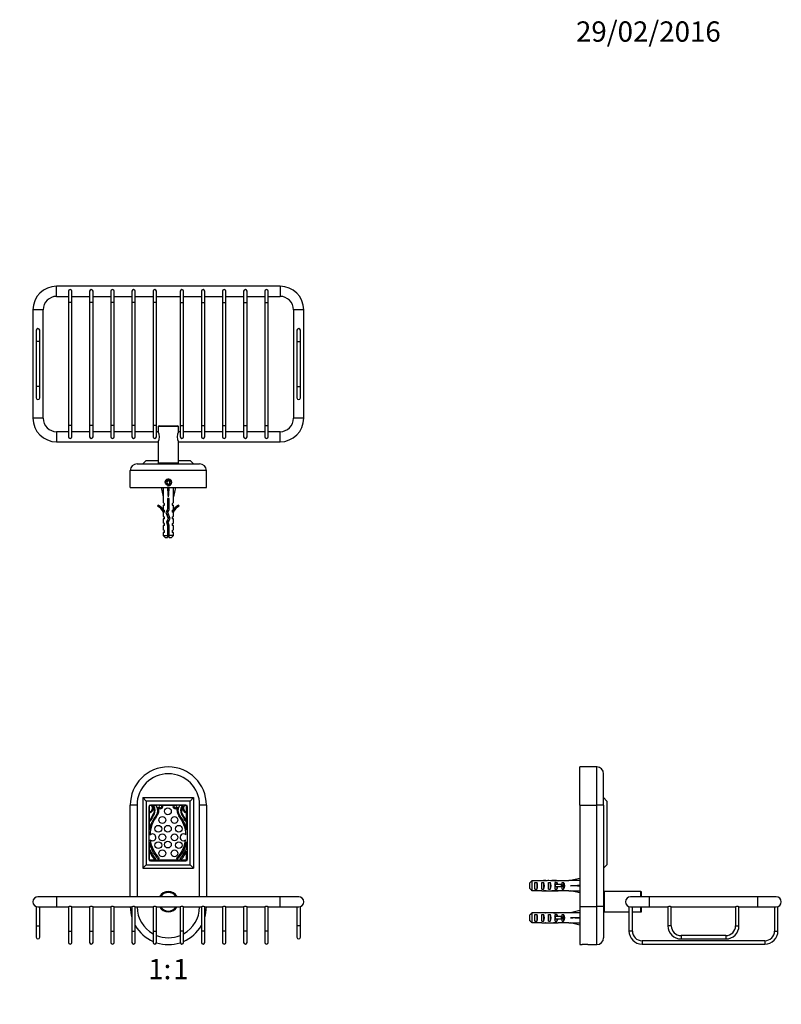
# Paper-space layout 'Layout1' of a CAD drawing. Units: millimetres. Extents: x 0 to 780, y 0 to 1164.
# Drawn here: x 330 to 780, y 582 to 1164 of the extents above; entities that cross this region are included whole.
import ezdxf
from ezdxf import colors
from ezdxf.entities.mleader import LeaderData, LeaderLine
from ezdxf.enums import TextEntityAlignment as Align
from ezdxf.math import Vec2, Vec3

# ---------------------------------------------------------------- set-up
doc = ezdxf.new("R2010")
doc.units = ezdxf.units.MM
for name, color, linetype in [('14354', 7, 'Continuous'), ('14422', 7, 'Continuous'), ('14439', 7, 'Continuous'), ('18816', 7, 'Continuous'), ('4515', 7, 'Continuous'), ('6943', 7, 'Continuous'), ('8485', 7, 'Continuous'), ('Défaut', 7, 'Continuous')]:
    doc.layers.add(name, color=color, linetype=linetype)
doc.styles.add('SEACAD_ArialB', font='arialbd.ttf')

# ---------------------------------------------------------------- blocks, each defined once
blk = doc.blocks.new('_DOT')
at = {"color": 0}
blk.add_line((0, 0), (-1, 0), dxfattribs=at)
at = {"color": 0, "const_width": 0.333}
blk.add_lwpolyline([(-0.1665, 0, 1), (0.1665, 0, 1)], format="xyb", close=True, dxfattribs=at)
blk = doc.blocks.new('SE')
at = {"layer": '14354', "color": 7, "linetype": 'Continuous'}
for p, q in [((406.54, 699.51), (406.54, 695.76)), ((407.97, 699.51), (406.54, 699.51)), ((410.68, 699.51), (408.88, 699.51)), ((422.59, 699.51), (412.49, 699.51)), ((414.52, 699.41), (413.91, 699.41)), ((421.17, 699.41), (420.56, 699.41)), ((426.19, 699.51), (424.4, 699.51)), ((428.54, 699.51), (427.11, 699.51)), ((428.54, 695.76), (428.54, 699.51)), ((406.54, 695.19), (406.54, 684.94)), ((428.54, 684.94), (428.54, 695.19)), ((406.88, 690.57), (406.88, 690.57)), ((428.19, 690.57), (428.19, 690.57)), ((406.54, 678.13), (406.54, 673.24)), ((428.54, 673.24), (428.54, 678.13)), ((406.54, 673.24), (406.62, 673.33)), ((406.54, 672.63), (406.54, 667.51)), ((428.46, 673.33), (428.54, 673.24)), ((428.54, 667.51), (428.54, 672.63)), ((406.54, 667.51), (409.78, 667.51)), ((410.08, 667.51), (425, 667.51)), ((410.29, 667.72), (410.15, 667.57)), ((412.25, 668), (412.36, 668.11)), ((422.72, 668.11), (422.83, 668)), ((424.92, 667.57), (424.79, 667.72)), ((425.3, 667.51), (428.54, 667.51))]:
    blk.add_line(p, q, dxfattribs=at)
for centre in [(414.27, 690.99), (417.54, 696.15), (421.41, 690.99), (411.86, 685.83), (417.54, 685.83), (423.98, 685.83), (414.27, 680.76), (421.41, 680.76), (411.86, 676.12), (417.54, 676.46), (423.98, 676.12), (414.27, 671.3), (421.41, 671.3)]:
    blk.add_circle(centre, 2, dxfattribs=at)
for centre, radius, start, end in [((406.04, 698.06), 2.36, 282.25701, 33.36818), ((406.04, 698), 2.85, 280.09221, 23.79525), ((408.19, 699.48), 0.226, 171.50949, 213.36818), ((405.8, 696.62), 3.81, 342.31728, 41.5683), ((408.18, 698.29), 1.41, 32.62247, 59.86017), ((405.75, 696.74), 4.29, 329.02444, 32.62247), ((407.03, 696.66), 4.62, 320.61877, 33.7329), ((411.02, 699.53), 0.34, 182.77337, 243.43042), ((407.03, 696.66), 5.19, 320.9294, 21.22549), ((413.17, 699.04), 1.4, 201.22549, 14.96875), ((413.17, 699.04), 0.824, 145.39463, 26.04088), ((421.91, 699.04), 1.4, 165.03125, 338.77451), ((421.91, 699.04), 0.824, 153.95912, 34.60537), ((428.05, 696.66), 5.19, 158.77451, 219.0706), ((428.05, 696.66), 4.62, 146.2671, 219.38123), ((424.06, 699.53), 0.34, 296.56958, 357.22663), ((429.32, 696.74), 4.29, 147.37753, 210.97556), ((429.28, 696.62), 3.81, 138.4317, 197.68272), ((426.9, 698.29), 1.41, 120.13983, 147.37753), ((429.04, 698), 2.85, 156.20475, 259.90779), ((429.04, 698.06), 2.36, 146.63182, 257.74299), ((426.88, 699.48), 0.226, 326.63182, 8.49051), ((425.45, 681.54), 19.22, 140.61877, 169.80376), ((433.85, 679.55), 29.15, 146.91364, 157.72328), ((425.47, 681.68), 18.57, 140.9294, 178.84288), ((440.94, 675.62), 36.76, 149.02444, 155.89317), ((409.6, 681.68), 18.57, 1.44328, 39.0706), ((409.63, 681.54), 19.22, 10.19624, 39.38123), ((401.23, 679.55), 29.15, 22.27672, 33.08636), ((394.14, 675.62), 36.76, 24.10683, 30.97556), ((407.12, 690.75), 0.3, 218.23383, 335.89317), ((406.91, 690.59), 0.0372, 157.72328, 218.23383), ((427.96, 690.75), 0.3, 204.10683, 321.76617), ((428.17, 690.59), 0.0372, 321.76617, 22.27672), ((408.43, 680.76), 2, 226.68299, 139.51701), ((426.73, 680.76), 2, 44.07458, 309.75512), ((425.45, 681.54), 19.22, 190.19624, 224.80547), ((425.47, 681.68), 18.57, 187.35712, 225.06266), ((409.6, 681.68), 18.57, 314.93734, 352.38642), ((409.63, 681.54), 19.22, 315.19453, 349.80376), ((422.23, 678.94), 16.91, 201.89434, 222.23801), ((406.84, 673.12), 0.3, 21.0859, 137.86241), ((422.17, 679.04), 16.13, 201.0859, 222.55926), ((412.91, 679.04), 16.13, 317.44074, 338.9141), ((412.85, 678.94), 16.91, 317.76199, 338.10566), ((428.24, 673.12), 0.3, 42.13759, 158.9141), ((409.93, 667.77), 0.3, 222.23801, 240.20965), ((409.93, 667.77), 0.3, 299.79035, 317.86241), ((410.07, 667.92), 0.3, 317.86241, 42.55926), ((412.03, 668.21), 0.3, 224.80547, 315.9734), ((412.14, 668.32), 0.3, 315.9734, 45.06266), ((422.93, 668.32), 0.3, 134.93734, 224.0266), ((423.05, 668.21), 0.3, 224.0266, 315.19453), ((425.01, 667.92), 0.3, 137.44074, 222.13759), ((425.15, 667.77), 0.3, 222.13759, 240.20965), ((425.15, 667.77), 0.3, 299.79035, 317.76199)]:
    blk.add_arc(centre, radius, start, end, dxfattribs=at)
at = {"layer": '14422', "color": 7, "linetype": 'Continuous'}
for p, q in [((402.69, 704.21), (402.69, 662.51)), ((402.69, 704.21), (432.69, 704.21)), ((402.69, 704.21), (404.69, 702.21)), ((430.69, 702.21), (404.69, 702.21)), ((404.69, 702.21), (404.69, 664.51)), ((406.19, 698.86), (406.19, 667.86)), ((428.19, 699.86), (407.19, 699.86)), ((429.19, 667.86), (429.19, 698.86)), ((432.69, 704.21), (430.69, 702.21)), ((430.69, 664.51), (430.69, 702.21)), ((432.69, 704.21), (432.69, 662.51)), ((404.69, 664.51), (402.69, 662.51)), ((404.69, 664.51), (430.69, 664.51)), ((407.19, 666.86), (428.19, 666.86)), ((430.69, 664.51), (432.69, 662.51)), ((402.69, 662.51), (432.69, 662.51))]:
    blk.add_line(p, q, dxfattribs=at)
for centre, start, end in [((407.19, 698.86), 90, 180), ((428.19, 698.86), 0, 90), ((407.19, 667.86), 180, 270), ((428.19, 667.86), 270, 0)]:
    blk.add_arc(centre, 1, start, end, dxfattribs=at)
at = {"layer": '14439', "color": 7, "linetype": 'Continuous'}
for p, q in [((395.29, 645.66), (395.29, 699.86)), ((399.29, 699.86), (395.29, 699.86)), ((399.29, 699.86), (399.29, 645.66)), ((436.29, 645.66), (436.29, 699.86)), ((440.29, 699.86), (436.29, 699.86)), ((440.29, 699.86), (440.29, 645.66))]:
    blk.add_line(p, q, dxfattribs=at)
for centre, radius, start, end in [((417.79, 699.86), 22.5, 0, 180), ((417.79, 699.86), 18.5, 0, 180), ((417.79, 639.86), 22.5, 180.5093, 197.14621), ((417.79, 639.86), 18.5, 180.61943, 240.89009), ((417.79, 639.86), 18.5, 299.10991, 359.38057), ((417.79, 639.86), 22.5, 342.85379, 359.4907), ((417.79, 639.86), 22.5, 209.92643, 246.42182), ((417.79, 639.86), 22.5, 293.57818, 330.07357), ((417.79, 639.86), 22.5, 251.83092, 288.16908), ((417.79, 639.86), 18.5, 247.76673, 292.23327)]:
    blk.add_arc(centre, radius, start, end, dxfattribs=at)
at = {"layer": '4515', "color": 7, "linetype": 'Continuous'}
for p, q in [((351.79, 645.66), (340.79, 645.66)), ((351.79, 645.66), (351.79, 639.66)), ((483.79, 645.66), (351.79, 645.66)), ((483.79, 639.66), (483.79, 645.66)), ((494.79, 645.66), (483.79, 645.66)), ((339.79, 639.83), (339.79, 628.44)), ((340.79, 639.66), (351.79, 639.66)), ((341.79, 628.44), (341.79, 639.66)), ((351.79, 639.66), (358.79, 639.66)), ((358.79, 639.66), (358.79, 625.37)), ((360.79, 639.66), (371.29, 639.66)), ((360.79, 625.37), (360.79, 639.66)), ((371.29, 639.66), (371.29, 625.37)), ((373.29, 639.66), (383.79, 639.66)), ((373.29, 625.37), (373.29, 639.66)), ((383.79, 639.66), (383.79, 625.37)), ((385.79, 639.66), (396.29, 639.66)), ((385.79, 625.37), (385.79, 639.66)), ((396.29, 639.66), (396.29, 625.37)), ((398.29, 639.66), (408.79, 639.66)), ((398.29, 625.37), (398.29, 639.66)), ((408.79, 639.66), (408.79, 625.37)), ((410.79, 639.66), (424.79, 639.66)), ((410.79, 625.37), (410.79, 639.66)), ((424.79, 639.66), (424.79, 625.37)), ((426.79, 639.66), (437.29, 639.66)), ((426.79, 639.66), (426.79, 639.66)), ((426.79, 625.37), (426.79, 639.66)), ((437.29, 639.66), (437.29, 625.37)), ((439.29, 639.66), (449.79, 639.66)), ((439.29, 639.66), (439.29, 639.66)), ((439.29, 625.37), (439.29, 639.66)), ((449.79, 639.66), (449.79, 625.37)), ((451.79, 639.66), (462.29, 639.66)), ((451.79, 639.66), (451.79, 639.66)), ((451.79, 625.37), (451.79, 639.66)), ((462.29, 639.66), (462.29, 625.37)), ((464.29, 639.66), (474.79, 639.66)), ((464.29, 639.66), (464.29, 639.66)), ((464.29, 625.37), (464.29, 639.66)), ((474.79, 639.66), (474.79, 625.37)), ((476.79, 639.66), (483.79, 639.66)), ((476.79, 639.66), (476.79, 639.66)), ((476.79, 625.37), (476.79, 639.66)), ((483.79, 639.66), (494.79, 639.66)), ((493.79, 639.66), (493.79, 628.44)), ((495.79, 628.44), (495.79, 639.83)), ((339.79, 628.44), (341.79, 628.44)), ((339.79, 628.44), (339.79, 621.66)), ((341.79, 621.66), (341.79, 628.44)), ((358.79, 625.37), (360.79, 625.37)), ((358.79, 625.37), (358.79, 618.66)), ((360.79, 618.66), (360.79, 625.37)), ((371.29, 625.37), (373.29, 625.37)), ((371.29, 625.37), (371.29, 618.66)), ((373.29, 618.66), (373.29, 625.37)), ((383.79, 625.37), (385.79, 625.37)), ((383.79, 625.37), (383.79, 618.66)), ((385.79, 618.66), (385.79, 625.37)), ((396.29, 625.37), (398.29, 625.37)), ((396.29, 625.37), (396.29, 618.66)), ((398.29, 618.66), (398.29, 625.37)), ((408.79, 625.37), (410.79, 625.37)), ((408.79, 625.37), (408.79, 618.66)), ((410.79, 618.66), (410.79, 625.37)), ((426.79, 625.37), (424.79, 625.37)), ((424.79, 625.37), (424.79, 618.66)), ((426.79, 618.66), (426.79, 625.37)), ((439.29, 625.37), (437.29, 625.37)), ((437.29, 625.37), (437.29, 618.66)), ((439.29, 618.66), (439.29, 625.37)), ((451.79, 625.37), (449.79, 625.37)), ((449.79, 625.37), (449.79, 618.66)), ((451.79, 618.66), (451.79, 625.37)), ((464.29, 625.37), (462.29, 625.37)), ((462.29, 625.37), (462.29, 618.66)), ((464.29, 618.66), (464.29, 625.37)), ((476.79, 625.37), (474.79, 625.37)), ((474.79, 625.37), (474.79, 618.66)), ((476.79, 618.66), (476.79, 625.37)), ((495.79, 628.44), (493.79, 628.44)), ((493.79, 628.44), (493.79, 621.66)), ((495.79, 621.66), (495.79, 628.44))]:
    blk.add_line(p, q, dxfattribs=at)
for centre, radius, start, end in [((417.79, 642.66), 6, 30, 150), ((417.79, 642.66), 5.5, 33.05573, 146.94427), ((340.79, 642.66), 3, 90, 270), ((494.79, 642.66), 3, 0, 90), ((494.79, 642.66), 3, 270, 0), ((359.79, 636.88), 2.96, 70.23434, 109.76572), ((372.29, 636.88), 2.96, 70.23434, 109.76572), ((384.79, 636.88), 2.96, 70.23434, 109.76572), ((397.29, 636.88), 2.96, 70.23434, 109.76572), ((409.79, 636.88), 2.96, 70.23434, 109.76572), ((417.79, 642.66), 6, 210, 330), ((417.79, 642.66), 5.5, 213.05573, 326.94427), ((425.79, 636.85), 2.98, 70.42084, 109.57575), ((438.29, 636.85), 2.98, 70.42084, 109.57575), ((450.79, 636.85), 2.98, 70.42084, 109.57575), ((463.29, 636.85), 2.98, 70.42084, 109.57575), ((475.79, 636.85), 2.98, 70.42084, 109.57575), ((340.79, 621.66), 1, 180, 0), ((359.79, 618.66), 1, 180, 0), ((372.29, 618.66), 1, 180, 0), ((384.79, 618.66), 1, 180, 0), ((397.29, 618.66), 1, 180, 0), ((409.79, 618.66), 1, 180, 0), ((425.79, 618.66), 1, 180, 0), ((438.29, 618.66), 1, 180, 0), ((450.79, 618.66), 1, 180, 0), ((463.29, 618.66), 1, 180, 0), ((475.79, 618.66), 1, 180, 0), ((494.79, 621.66), 1, 180, 0)]:
    blk.add_arc(centre, radius, start, end, dxfattribs=at)
blk = doc.blocks.new('SE2')
at = {"layer": '14422', "color": 7, "linetype": 'Continuous'}
for p, q in [((404.69, 903.54), (402.69, 901.54)), ((404.69, 903.54), (411.79, 903.54)), ((423.79, 903.54), (430.69, 903.54)), ((430.69, 903.54), (432.69, 901.54))]:
    blk.add_line(p, q, dxfattribs=at)
at = {"layer": '14439', "color": 7, "linetype": 'Continuous'}
for p, q in [((395.29, 887.54), (395.29, 897.54)), ((440.29, 897.54), (395.29, 897.54)), ((399.29, 901.54), (436.29, 901.54)), ((440.29, 887.54), (440.29, 897.54)), ((395.29, 887.54), (440.29, 887.54))]:
    blk.add_line(p, q, dxfattribs=at)
blk.add_circle((417.79, 890.54), 1.65, dxfattribs=at)
for centre, radius, start, end in [((399.29, 897.54), 4, 90, 180), ((436.29, 897.54), 4, 0, 90), ((417.79, 890.54), 2, 255, 195)]:
    blk.add_arc(centre, radius, start, end, dxfattribs=at)
at = {"layer": '18816', "color": 7, "linetype": 'Continuous'}
blk.add_line((417.29, 863.91), (417.59, 863.91), dxfattribs=at)
for centre, start, end in [((423.42, 863.91), 210.71656, 217.85586), ((412.16, 863.91), 322.14414, 329.28344)]:
    blk.add_arc(centre, 7.13, start, end, dxfattribs=at)
for points, weights, knots in [([(417.28, 879.85), (417.53, 879.9), (417.79, 879.95), (418.05, 880), (418.29, 880.06)], [0.940679028045, 0.955674265726, 1, 0.955674265726, 0.940679028045], [0.69143508, 0.69143508, 0.69143508, 0.69622107, 0.69622107, 0.701007061, 0.701007061, 0.701007061]), ([(418.3, 879.72), (418.05, 879.68), (417.79, 879.64), (417.53, 879.6), (417.28, 879.56)], [0.949754430582, 0.966501254722, 1, 0.966501254722, 0.949754430582], [0.283004343, 0.283004343, 0.283004343, 0.286414559, 0.286414559, 0.289824775, 0.289824775, 0.289824775]), ([(418.29, 879.43), (418.05, 879.38), (417.79, 879.33), (417.53, 879.28), (417.28, 879.22)], [0.940679028045, 0.955674265726, 1, 0.955674265726, 0.940679028045], [0.307345948, 0.307345948, 0.307345948, 0.312265646, 0.312265646, 0.317185343, 0.317185343, 0.317185343]), ([(417.72, 873.31), (416.9, 873.15), (416.49, 872.99), (416.47, 872.99), (416.46, 872.98)], [0.987596888882, 0.87254413811, 1, 0.994147826041, 0.988806912291], [0.58064543, 0.58064543, 0.58064543, 0.59479171, 0.59479171, 0.59544124, 0.59544124, 0.59544124]), ([(417.87, 873.65), (417.83, 873.65), (417.79, 873.64), (417.17, 873.55), (416.66, 873.45)], [0.989725310896, 0.994648928624, 1, 0.923531443185, 0.934354661774], [0.531368007, 0.531368007, 0.531368007, 0.531912753, 0.531912753, 0.539697351, 0.539697351, 0.539697351]), ([(416.79, 873.72), (417.22, 873.84), (417.79, 873.95), (417.91, 873.98), (418.03, 874)], [0.942609923596, 0.907657387828, 1, 0.978818157238, 0.964334158327], [0.42586861, 0.42586861, 0.42586861, 0.43583913, 0.43583913, 0.4381262, 0.4381262, 0.4381262]), ([(417.28, 877.85), (417.53, 877.9), (417.79, 877.95), (418.05, 878), (418.29, 878.06)], [0.940679028045, 0.955674265726, 1, 0.955674265726, 0.940679028045], [0.6046411, 0.6046411, 0.6046411, 0.60942709, 0.60942709, 0.614213081, 0.614213081, 0.614213081]), ([(418.3, 877.72), (418.05, 877.68), (417.79, 877.64), (417.53, 877.6), (417.28, 877.56)], [0.949754430582, 0.966501254722, 1, 0.966501254722, 0.949754430582], [0.364837074, 0.364837074, 0.364837074, 0.36824729, 0.36824729, 0.371657506, 0.371657506, 0.371657506]), ([(418.29, 877.43), (418.05, 877.38), (417.79, 877.33), (417.53, 877.28), (417.28, 877.22)], [0.940679028045, 0.955674265726, 1, 0.955674265726, 0.940679028045], [0.396564704, 0.396564704, 0.396564704, 0.401484402, 0.401484402, 0.406404099, 0.406404099, 0.406404099]), ([(417.28, 875.85), (417.53, 875.9), (417.79, 875.95), (418.05, 876), (418.29, 876.06)], [0.940679028045, 0.955674265726, 1, 0.955674265726, 0.940679028045], [0.51784712, 0.51784712, 0.51784712, 0.52263311, 0.52263311, 0.527419101, 0.527419101, 0.527419101]), ([(418.3, 875.72), (418.05, 875.68), (417.79, 875.64), (417.53, 875.6), (417.28, 875.56)], [0.949754430582, 0.966501254722, 1, 0.966501254722, 0.949754430582], [0.446669806, 0.446669806, 0.446669806, 0.450080021, 0.450080021, 0.453490237, 0.453490237, 0.453490237]), ([(418.29, 875.43), (418.05, 875.38), (417.79, 875.33), (417.53, 875.28), (417.28, 875.22)], [0.940679028045, 0.955674265726, 1, 0.955674265726, 0.940679028045], [0.48578346, 0.48578346, 0.48578346, 0.490703158, 0.490703158, 0.495622855, 0.495622855, 0.495622855]), ([(418, 867.37), (417.9, 867.35), (417.79, 867.33), (417.2, 867.21), (416.77, 867.09)], [0.967634315553, 0.981170861691, 1, 0.904921027589, 0.944793176511], [0.84548834, 0.84548834, 0.84548834, 0.84757818, 0.84757818, 0.85813096, 0.85813096, 0.85813096]), ([(417.89, 871.65), (417.84, 871.65), (417.79, 871.64), (417.3, 871.57), (416.87, 871.49)], [0.987576240194, 0.993469827246, 1, 0.938837760552, 0.93351923536], [0.613080704, 0.613080704, 0.613080704, 0.613745484, 0.613745484, 0.61997188, 0.61997188, 0.61997188]), ([(418.15, 867.7), (417.97, 867.67), (417.79, 867.64), (417.35, 867.58), (416.96, 867.51)], [0.960804405511, 0.976160020873, 1, 0.944862223092, 0.935108788115], [0.774984005, 0.774984005, 0.774984005, 0.777410946, 0.777410946, 0.783024044, 0.783024044, 0.783024044]), ([(417.99, 871.37), (417.89, 871.35), (417.79, 871.33), (417.36, 871.24), (416.99, 871.15)], [0.968870944645, 0.98202338233, 1, 0.928297811166, 0.933344558755], [0.667145451, 0.667145451, 0.667145451, 0.669140669, 0.669140669, 0.67709887, 0.67709887, 0.67709887]), ([(417.08, 867.8), (417.41, 867.88), (417.79, 867.95), (418.06, 868.01), (418.31, 868.06)], [0.933276292179, 0.937214749147, 1, 0.954142626189, 0.939677752034], [0.16867807, 0.16867807, 0.16867807, 0.17545719, 0.17545719, 0.18040856, 0.18040856, 0.18040856]), ([(417.45, 869.89), (417.62, 869.92), (417.79, 869.95), (418.14, 870.02), (418.45, 870.1)], [0.954163060843, 0.970653177448, 1, 0.941035855049, 0.933973645062], [0.259082501, 0.259082501, 0.259082501, 0.262251171, 0.262251171, 0.268617717, 0.268617717, 0.268617717]), ([(418.57, 869.77), (418.19, 869.7), (417.79, 869.64), (417.67, 869.62), (417.56, 869.61)], [0.936580094168, 0.948471355451, 1, 0.984711370046, 0.972912091245], [0.690332532, 0.690332532, 0.690332532, 0.695578215, 0.695578215, 0.697134617, 0.697134617, 0.697134617]), ([(418.67, 869.53), (418.28, 869.42), (417.79, 869.33), (417.73, 869.32), (417.67, 869.3)], [0.935514250326, 0.920067742615, 1, 0.989374224958, 0.980433949979], [0.74948777, 0.74948777, 0.74948777, 0.75835943, 0.75835943, 0.75953878, 0.75953878, 0.75953878]), ([(417.05, 865.79), (417.4, 865.88), (417.79, 865.95), (417.92, 865.98), (418.05, 866.01)], [0.933041846343, 0.934409952054, 1, 0.977118734932, 0.962053164867], [0.081581245, 0.081581245, 0.081581245, 0.088663211, 0.088663211, 0.091133774, 0.091133774, 0.091133774]), ([(418.14, 865.69), (417.97, 865.67), (417.79, 865.64), (417.45, 865.59), (417.13, 865.54)], [0.961693416811, 0.976844694776, 1, 0.956738681074, 0.941416117227], [0.856886437, 0.856886437, 0.856886437, 0.859243677, 0.859243677, 0.863647736, 0.863647736, 0.863647736]), ([(418.22, 865.42), (418.01, 865.37), (417.79, 865.33), (417.5, 865.27), (417.23, 865.21)], [0.945774945337, 0.962251515243, 1, 0.950901874221, 0.937790062611], [0.932607246, 0.932607246, 0.932607246, 0.936796937, 0.936796937, 0.942246321, 0.942246321, 0.942246321]), ([(418.3, 863.72), (418.05, 863.68), (417.79, 863.64), (417.53, 863.6), (417.28, 863.56)], [0.949754430582, 0.966501254722, 1, 0.966501254722, 0.949754430582], [0.937666193, 0.937666193, 0.937666193, 0.941076409, 0.941076409, 0.944486624, 0.944486624, 0.944486624]), ([(417.59, 863.91), (417.69, 863.93), (417.79, 863.95), (418.05, 864), (418.29, 864.06)], [0.969850071718, 0.982688006361, 1, 0.955674265726, 0.940679028045], [0, 0, 0, 0.001869231, 0.001869231, 0.006655222, 0.006655222, 0.006655222])]:
    blk.add_rational_spline(points, weights, degree=2, knots=knots, dxfattribs=at)
blk.add_rational_spline([(416.79, 871.72), (417.21, 871.84), (417.78, 871.95)], [0.942909819439, 0.907589180805, 0.998320143316], degree=2, dxfattribs=at)
blk.add_open_spline([(417.28, 863.85), (417.38, 863.87), (417.49, 863.89), (417.59, 863.91)], degree=3, dxfattribs=at)
blk.add_open_spline([(418.3, 863.42), (418.19, 863.4), (418.08, 863.37), (417.97, 863.35), (417.81, 863.31), (417.63, 863.28), (417.47, 863.24), (417.4, 863.22), (417.34, 863.21), (417.28, 863.19)], degree=3, knots=[0.3703183, 0.3703183, 0.3703183, 0.3703183, 0.4253231, 0.4253231, 0.4253231, 0.5101453, 0.5101453, 0.5101453, 0.5429758, 0.5429758, 0.5429758, 0.5429758], dxfattribs=at)
at = {"layer": '4515', "color": 7, "linetype": 'Continuous'}
for p, q in [((351.79, 1000.54), (351.79, 1006.54)), ((483.79, 1006.54), (351.79, 1006.54)), ((358.79, 1003.56), (358.79, 996.85)), ((360.79, 996.85), (360.79, 1003.56)), ((371.29, 1003.56), (371.29, 996.85)), ((373.29, 996.85), (373.29, 1003.56)), ((383.79, 1003.56), (383.79, 996.85)), ((385.79, 996.85), (385.79, 1003.56)), ((396.29, 1003.56), (396.29, 996.85)), ((398.29, 996.85), (398.29, 1003.56)), ((408.79, 1003.56), (408.79, 996.85)), ((410.79, 996.85), (410.79, 1003.56)), ((424.79, 1003.56), (424.79, 996.85)), ((426.79, 996.85), (426.79, 1003.56)), ((437.29, 1003.56), (437.29, 996.85)), ((439.29, 996.85), (439.29, 1003.56)), ((449.79, 1003.56), (449.79, 996.85)), ((451.79, 996.85), (451.79, 1003.56)), ((462.29, 1003.56), (462.29, 996.85)), ((464.29, 996.85), (464.29, 1003.56)), ((474.79, 1003.56), (474.79, 996.85)), ((476.79, 996.85), (476.79, 1003.56)), ((483.79, 1006.54), (483.79, 1000.54)), ((351.79, 1000.54), (358.79, 1000.54)), ((360.79, 996.85), (358.79, 996.85)), ((358.79, 996.85), (358.79, 924.27)), ((360.79, 1000.54), (371.29, 1000.54)), ((360.79, 924.27), (360.79, 996.85)), ((373.29, 996.85), (371.29, 996.85)), ((371.29, 996.85), (371.29, 924.27)), ((373.29, 1000.54), (383.79, 1000.54)), ((373.29, 924.27), (373.29, 996.85)), ((385.79, 996.85), (383.79, 996.85)), ((383.79, 996.85), (383.79, 924.27)), ((385.79, 1000.54), (396.29, 1000.54)), ((385.79, 924.27), (385.79, 996.85)), ((398.29, 996.85), (396.29, 996.85)), ((396.29, 996.85), (396.29, 924.27)), ((398.29, 1000.54), (408.79, 1000.54)), ((398.29, 924.27), (398.29, 996.85)), ((410.79, 996.85), (408.79, 996.85)), ((408.79, 996.85), (408.79, 924.27)), ((410.79, 1000.54), (424.79, 1000.54)), ((410.79, 924.27), (410.79, 996.85)), ((424.79, 996.85), (426.79, 996.85)), ((424.79, 996.85), (424.79, 924.27)), ((426.79, 1000.54), (437.29, 1000.54)), ((426.79, 924.27), (426.79, 996.85)), ((437.29, 996.85), (439.29, 996.85)), ((437.29, 996.85), (437.29, 924.27)), ((439.29, 1000.54), (449.79, 1000.54)), ((439.29, 924.27), (439.29, 996.85)), ((449.79, 996.85), (451.79, 996.85)), ((449.79, 996.85), (449.79, 924.27)), ((451.79, 1000.54), (462.29, 1000.54)), ((451.79, 924.27), (451.79, 996.85)), ((462.29, 996.85), (464.29, 996.85)), ((462.29, 996.85), (462.29, 924.27)), ((464.29, 1000.54), (474.79, 1000.54)), ((464.29, 924.27), (464.29, 996.85)), ((474.79, 996.85), (476.79, 996.85)), ((474.79, 996.85), (474.79, 924.27)), ((476.79, 1000.54), (483.79, 1000.54)), ((476.79, 924.27), (476.79, 996.85)), ((343.79, 992.54), (337.79, 992.54)), ((337.79, 992.54), (337.79, 928.54)), ((343.79, 928.54), (343.79, 992.54)), ((497.79, 992.54), (491.79, 992.54)), ((491.79, 992.54), (491.79, 928.54)), ((497.79, 928.54), (497.79, 992.54)), ((339.79, 980.54), (339.79, 973.76)), ((341.79, 973.76), (341.79, 980.54)), ((493.79, 980.54), (493.79, 973.76)), ((495.79, 973.76), (495.79, 980.54)), ((341.79, 973.76), (339.79, 973.76)), ((339.79, 973.76), (339.79, 947.32)), ((341.79, 947.32), (341.79, 973.76)), ((493.79, 973.76), (495.79, 973.76)), ((493.79, 973.76), (493.79, 947.32)), ((495.79, 947.32), (495.79, 973.76)), ((341.79, 947.32), (339.79, 947.32)), ((339.79, 947.32), (339.79, 940.54)), ((341.79, 940.54), (341.79, 947.32)), ((493.79, 947.32), (495.79, 947.32)), ((493.79, 947.32), (493.79, 940.54)), ((495.79, 940.54), (495.79, 947.32)), ((343.79, 928.54), (337.79, 928.54)), ((497.79, 928.54), (491.79, 928.54)), ((351.79, 920.54), (351.79, 914.54)), ((358.79, 920.54), (351.79, 920.54)), ((360.79, 924.27), (358.79, 924.27)), ((358.79, 924.27), (358.79, 917.56)), ((360.79, 917.56), (360.79, 924.27)), ((371.29, 920.54), (360.79, 920.54)), ((373.29, 924.27), (371.29, 924.27)), ((371.29, 924.27), (371.29, 917.56)), ((373.29, 917.56), (373.29, 924.27)), ((383.79, 920.54), (373.29, 920.54)), ((385.79, 924.27), (383.79, 924.27)), ((383.79, 924.27), (383.79, 917.56)), ((385.79, 917.56), (385.79, 924.27)), ((396.29, 920.54), (385.79, 920.54)), ((398.29, 924.27), (396.29, 924.27)), ((396.29, 924.27), (396.29, 917.56)), ((398.29, 917.56), (398.29, 924.27)), ((408.79, 920.54), (398.29, 920.54)), ((410.79, 924.27), (408.79, 924.27)), ((408.79, 924.27), (408.79, 917.56)), ((410.79, 917.56), (410.79, 924.27)), ((411.8, 920.54), (410.79, 920.54)), ((423.79, 923.54), (411.79, 923.54)), ((411.79, 923.54), (411.79, 920.52)), ((412.29, 924.04), (423.29, 924.04)), ((424.79, 920.54), (423.77, 920.54)), ((423.79, 920.5), (423.79, 923.54)), ((424.79, 924.27), (426.79, 924.27)), ((424.79, 924.27), (424.79, 917.56)), ((426.79, 917.56), (426.79, 924.27)), ((437.29, 920.54), (426.79, 920.54)), ((437.29, 924.27), (439.29, 924.27)), ((437.29, 924.27), (437.29, 917.56)), ((439.29, 917.56), (439.29, 924.27)), ((449.79, 920.54), (439.29, 920.54)), ((449.79, 924.27), (451.79, 924.27)), ((449.79, 924.27), (449.79, 917.56)), ((451.79, 917.56), (451.79, 924.27)), ((462.29, 920.54), (451.79, 920.54)), ((462.29, 924.27), (464.29, 924.27)), ((462.29, 924.27), (462.29, 917.56)), ((464.29, 917.56), (464.29, 924.27)), ((474.79, 920.54), (464.29, 920.54)), ((474.79, 924.27), (476.79, 924.27)), ((474.79, 924.27), (474.79, 917.56)), ((476.79, 917.56), (476.79, 924.27)), ((483.79, 920.54), (476.79, 920.54)), ((483.79, 914.54), (483.79, 920.54)), ((351.79, 914.54), (411.81, 914.54)), ((411.79, 914.58), (411.79, 902.04)), ((423.78, 914.54), (483.79, 914.54)), ((423.79, 902.04), (423.79, 914.56)), ((411.79, 902.04), (423.79, 902.04))]:
    blk.add_line(p, q, dxfattribs=at)
for centre, radius, start, end in [((351.79, 992.54), 14, 90, 180), ((359.79, 1003.56), 1, 0, 180), ((372.29, 1003.56), 1, 0, 180), ((384.79, 1003.56), 1, 0, 180), ((397.29, 1003.56), 1, 0, 180), ((409.79, 1003.56), 1, 0, 180), ((425.79, 1003.56), 1, 0, 180), ((438.29, 1003.56), 1, 0, 180), ((450.79, 1003.56), 1, 0, 180), ((463.29, 1003.56), 1, 0, 180), ((475.79, 1003.56), 1, 0, 180), ((483.79, 992.54), 14, 0, 90), ((351.79, 992.54), 8, 90, 180), ((483.79, 992.54), 8, 0, 90), ((340.79, 980.54), 1, 0, 180), ((494.79, 980.54), 1, 0, 180), ((340.79, 940.54), 1, 180, 0), ((494.79, 940.54), 1, 180, 0), ((351.79, 928.54), 14, 180, 270), ((351.79, 928.54), 8, 180, 270), ((483.79, 928.54), 8, 270, 0), ((483.79, 928.54), 14, 270, 0), ((412.29, 923.54), 0.5, 90, 180), ((406.65, 917.54), 5.95, 329.71071, 30.28929), ((428.93, 917.54), 5.95, 149.71071, 210.28929), ((423.29, 923.54), 0.5, 0, 90), ((359.79, 917.56), 1, 180, 0), ((372.29, 917.56), 1, 180, 0), ((384.79, 917.56), 1, 180, 0), ((397.29, 917.56), 1, 180, 0), ((409.79, 917.56), 1, 180, 0), ((425.79, 917.56), 1, 180, 0), ((438.29, 917.56), 1, 180, 0), ((450.79, 917.56), 1, 180, 0), ((463.29, 917.56), 1, 180, 0), ((475.79, 917.56), 1, 180, 0), ((412.29, 902.04), 0.5, 180, 270), ((423.29, 902.04), 0.5, 270, 0)]:
    blk.add_arc(centre, radius, start, end, dxfattribs=at)
at = {"layer": '6943', "color": 7, "linetype": 'Continuous'}
for p, q in [((413.53, 887.54), (414.79, 882.05)), ((417.79, 887.54), (417.79, 882.05)), ((422.04, 887.54), (420.79, 882.05)), ((414.79, 882.05), (414.79, 878.63)), ((418.29, 881.05), (417.29, 881.05)), ((417.29, 881.05), (417.29, 874.81)), ((418.29, 874.6), (418.29, 881.05)), ((420.79, 878.63), (420.79, 882.05)), ((411.72, 877.1), (411.37, 876.49)), ((415.54, 877.9), (414.79, 878.63)), ((414.79, 877.04), (415.54, 877.04)), ((414.79, 877.04), (414.79, 874.63)), ((414.79, 874.63), (415.54, 873.9)), ((415.54, 877.04), (415.54, 877.9)), ((415.54, 873.04), (415.54, 873.9)), ((417.29, 874.81), (416.4, 872.82)), ((417.48, 872.78), (418.29, 874.6)), ((420.04, 877.9), (420.79, 878.63)), ((420.04, 877.9), (420.04, 877.04)), ((420.04, 877.04), (420.79, 877.04)), ((420.04, 873.9), (420.79, 874.63)), ((420.04, 873.9), (420.04, 873.04)), ((420.79, 874.63), (420.79, 877.04)), ((424.21, 876.49), (423.86, 877.1)), ((414.79, 873.04), (414.88, 872.82)), ((414.79, 873.04), (414.79, 870.61)), ((414.79, 870.61), (415.54, 870.04)), ((415.54, 869.04), (414.79, 869.04)), ((414.79, 869.04), (414.79, 866.61)), ((415.54, 873.04), (414.88, 873.04)), ((414.88, 873.04), (414.88, 872.82)), ((415.54, 869.04), (415.54, 870.04)), ((416.4, 872.82), (417.71, 869.19)), ((417.71, 869.19), (416.73, 866.98)), ((418.79, 869.15), (417.48, 872.78)), ((417.79, 866.9), (418.79, 869.15)), ((420.69, 873.04), (420.04, 873.04)), ((420.04, 870.04), (420.79, 870.61)), ((420.04, 870.04), (420.04, 869.04)), ((420.79, 869.04), (420.04, 869.04)), ((420.69, 872.82), (420.79, 873.04)), ((420.69, 872.82), (420.69, 873.04)), ((420.79, 870.61), (420.79, 873.04)), ((420.79, 866.61), (420.79, 869.04)), ((415.54, 866.04), (414.79, 866.61)), ((415.54, 865.04), (414.79, 865.04)), ((414.79, 865.04), (414.79, 862.61)), ((415.54, 862.04), (414.79, 862.61)), ((415.54, 865.04), (415.54, 866.04)), ((415.54, 861.04), (415.54, 862.04)), ((416.73, 866.98), (417.29, 865.01)), ((417.29, 865.01), (417.29, 859.24)), ((418.29, 865.15), (417.79, 866.9)), ((418.29, 859.24), (418.29, 865.15)), ((420.04, 866.04), (420.79, 866.61)), ((420.04, 866.04), (420.04, 865.04)), ((420.79, 865.04), (420.04, 865.04)), ((420.04, 862.04), (420.79, 862.61)), ((420.04, 862.04), (420.04, 861.04)), ((420.79, 862.61), (420.79, 865.04)), ((415.54, 861.04), (414.79, 861.04)), ((414.79, 861.04), (414.79, 859.24)), ((414.79, 859.24), (417.29, 859.24)), ((414.79, 859.24), (415.99, 858.04)), ((415.99, 858.04), (417.29, 858.04)), ((417.29, 859.24), (417.29, 858.04)), ((420.79, 859.24), (418.29, 859.24)), ((418.29, 858.04), (418.29, 859.24)), ((418.29, 858.04), (419.59, 858.04)), ((419.59, 858.04), (420.79, 859.24)), ((420.79, 861.04), (420.04, 861.04)), ((420.79, 859.24), (420.79, 861.04))]:
    blk.add_line(p, q, dxfattribs=at)
for centre, radius, start, end in [((408.74, 870.47), 6.57, 23.0263, 66.45908), ((408.74, 870.47), 7.27, 20.71234, 65.84526), ((426.84, 870.47), 7.27, 114.15474, 159.28766), ((426.84, 870.47), 6.57, 113.54092, 156.9737)]:
    blk.add_arc(centre, radius, start, end, dxfattribs=at)
for major_axis, ratio, start_param, end_param in [((-0.76, 51.94), 0.055876, 1.20343, 1.314474), ((-2.9, 51.94), 0.014553, -1.316105, -1.205061), ((2.9, 51.94), 0.014553, 1.205061, 1.316105), ((0.76, 51.94), 0.055876, -1.314474, -1.20343)]:
    blk.add_ellipse((417.79, 868.93), major_axis=major_axis, ratio=ratio, start_param=start_param, end_param=end_param, dxfattribs=at)
at = {"layer": '8485', "color": 7, "linetype": 'Continuous'}
for p, q in [((417.21, 891.54), (416.63, 890.54)), ((416.63, 890.54), (417.21, 889.54)), ((418.37, 891.54), (417.21, 891.54)), ((418.94, 890.54), (418.37, 891.54)), ((418.37, 889.54), (418.94, 890.54)), ((417.21, 889.54), (418.37, 889.54))]:
    blk.add_line(p, q, dxfattribs=at)
blk = doc.blocks.new('SE4')
at = {"layer": '14422', "color": 7, "linetype": 'Continuous'}
for p, q in [((674.89, 704.21), (676.89, 702.21)), ((676.89, 702.21), (676.89, 664.51)), ((676.89, 664.51), (674.89, 662.51))]:
    blk.add_line(p, q, dxfattribs=at)
at = {"layer": '14439', "color": 7, "linetype": 'Continuous'}
for p, q in [((660.89, 699.86), (660.89, 722.36)), ((670.89, 722.36), (660.89, 722.36)), ((670.89, 699.86), (670.89, 722.36)), ((674.89, 699.86), (674.89, 718.36)), ((660.89, 699.86), (660.89, 639.86)), ((660.89, 699.86), (670.89, 699.86)), ((670.89, 639.86), (670.89, 699.86)), ((674.89, 699.86), (670.89, 699.86)), ((674.89, 699.86), (674.89, 639.86)), ((660.89, 639.86), (660.89, 617.36)), ((660.89, 639.86), (670.89, 639.86)), ((670.89, 617.36), (670.89, 639.86)), ((674.89, 639.86), (670.89, 639.86)), ((674.89, 639.86), (674.89, 621.36)), ((660.89, 617.36), (662.24, 617.36)), ((665.52, 617.36), (670.89, 617.36))]:
    blk.add_line(p, q, dxfattribs=at)
for centre, radius, start, end in [((670.89, 718.36), 4, 0, 90), ((663.89, 594.92), 22.5, 85.7947, 94.20597), ((670.89, 621.36), 4, 270, 0)]:
    blk.add_arc(centre, radius, start, end, dxfattribs=at)
at = {"layer": '4515', "color": 7, "linetype": 'Continuous'}
for p, q in [((675.39, 636.66), (675.39, 648.66)), ((696.89, 648.66), (675.39, 648.66)), ((696.89, 645.66), (696.89, 648.66)), ((697.39, 645.66), (697.39, 648.16)), ((701.89, 645.66), (690.89, 645.66)), ((701.89, 645.66), (701.89, 639.66)), ((765.89, 645.66), (701.89, 645.66)), ((765.89, 645.66), (765.89, 639.66)), ((776.89, 645.66), (765.89, 645.66)), ((675.39, 636.66), (689.91, 636.66)), ((689.91, 639.83), (689.91, 625.37)), ((690.89, 639.66), (701.89, 639.66)), ((691.91, 625.37), (691.91, 639.66)), ((691.91, 636.66), (696.89, 636.66)), ((696.89, 636.66), (696.89, 639.66)), ((697.39, 637.16), (697.39, 639.66)), ((701.89, 639.66), (712.89, 639.66)), ((712.89, 639.66), (712.89, 628.44)), ((714.89, 639.66), (752.89, 639.66)), ((714.89, 628.44), (714.89, 639.66)), ((752.89, 639.66), (752.89, 628.44)), ((754.89, 639.66), (765.89, 639.66)), ((754.89, 628.44), (754.89, 639.66)), ((765.89, 639.66), (776.89, 639.66)), ((775.91, 639.66), (775.91, 625.37)), ((777.91, 625.37), (777.91, 639.84)), ((691.91, 625.37), (689.91, 625.37)), ((714.89, 628.44), (712.89, 628.44)), ((752.89, 628.44), (754.89, 628.44)), ((775.91, 625.37), (777.91, 625.37)), ((697.62, 619.66), (697.62, 617.66)), ((770.2, 619.66), (697.62, 619.66)), ((697.62, 617.66), (770.2, 617.66)), ((720.67, 622.66), (720.67, 620.66)), ((747.11, 622.66), (720.67, 622.66)), ((720.67, 620.66), (747.11, 620.66)), ((747.11, 622.66), (747.11, 620.66)), ((770.2, 619.66), (770.2, 617.66))]:
    blk.add_line(p, q, dxfattribs=at)
for centre, radius, start, end in [((675.39, 648.16), 0.5, 90, 180), ((696.89, 648.16), 0.5, 0, 90), ((690.89, 642.66), 3, 90, 270), ((776.89, 642.66), 3, 0, 90), ((776.89, 642.66), 3, 270, 0), ((675.39, 637.16), 0.5, 180, 270), ((696.89, 637.16), 0.5, 270, 0), ((713.89, 636.84), 3, 70.50043, 109.49957), ((753.89, 636.83), 3, 70.54295, 109.45705), ((697.62, 625.37), 7.71, 180, 270), ((697.62, 625.37), 5.71, 180, 270), ((720.67, 628.44), 7.78, 180, 270), ((720.67, 628.44), 5.78, 180, 270), ((747.11, 628.44), 5.78, 270, 0), ((747.11, 628.44), 7.78, 270, 0), ((770.2, 625.37), 5.71, 270, 0), ((770.2, 625.37), 7.71, 270, 0)]:
    blk.add_arc(centre, radius, start, end, dxfattribs=at)
at = {"layer": '6943', "color": 7, "linetype": 'Continuous'}
for p, q in [((631.39, 650.43), (631.39, 653.89)), ((632.59, 655.12), (632.59, 649.2)), ((638.36, 655.12), (632.59, 655.12)), ((634.39, 650.18), (634.39, 654.15)), ((634.39, 654.15), (635.39, 654.15)), ((635.39, 654.15), (635.39, 650.18)), ((638.36, 655.12), (638.5, 655.12)), ((638.39, 650.18), (638.39, 654.15)), ((638.39, 654.15), (639.39, 654.15)), ((638.5, 655.12), (638.5, 655.11)), ((639.39, 654.15), (639.39, 650.18)), ((640.25, 655.16), (640.25, 654.98)), ((642.39, 650.18), (642.39, 654.15)), ((642.39, 654.15), (643.39, 654.15)), ((643.39, 654.15), (643.39, 650.18)), ((646.82, 655.16), (645.28, 655.16)), ((646.13, 655.15), (646.13, 654.83)), ((646.39, 652.91), (646.17, 652.91)), ((646.39, 654.15), (647.25, 654.15)), ((646.39, 652.91), (646.39, 654.15)), ((649.84, 652.91), (646.39, 652.91)), ((646.39, 652.91), (646.39, 652.16)), ((646.39, 652.16), (646.39, 651.41)), ((647.25, 654.15), (647.25, 652.91)), ((647.95, 655.12), (648.16, 655.12)), ((647.95, 655.12), (647.95, 655.1)), ((654.4, 655.12), (648.16, 655.12)), ((650.45, 652.91), (649.84, 652.91)), ((649.84, 652.91), (649.84, 651.41)), ((650.39, 652.91), (650.39, 654.15)), ((650.39, 654.15), (651.25, 654.15)), ((650.45, 652.91), (650.45, 651.41)), ((651.25, 654.15), (651.25, 650.18)), ((654.4, 655.16), (654.4, 655.12)), ((655.4, 655.16), (654.4, 655.16)), ((660.89, 656.42), (655.4, 655.16)), ((660.89, 652.16), (655.4, 652.16)), ((638.36, 649.2), (632.59, 649.2)), ((634.39, 650.18), (635.39, 650.18)), ((638.36, 649.2), (638.5, 649.2)), ((638.39, 650.18), (639.39, 650.18)), ((638.5, 649.2), (638.5, 649.21)), ((640.25, 649.16), (640.25, 649.35)), ((642.39, 650.18), (643.39, 650.18)), ((645.28, 649.16), (646.82, 649.16)), ((646.13, 649.18), (646.13, 649.49)), ((646.39, 651.41), (646.17, 651.41)), ((646.39, 650.18), (646.39, 651.41)), ((649.84, 651.41), (646.39, 651.41)), ((646.39, 650.18), (647.25, 650.18)), ((647.25, 651.41), (647.25, 650.18)), ((647.95, 649.2), (647.95, 649.22)), ((647.95, 649.2), (648.16, 649.2)), ((654.4, 649.2), (648.16, 649.2)), ((650.45, 651.41), (649.84, 651.41)), ((650.39, 650.18), (650.39, 651.41)), ((650.39, 650.18), (651.25, 650.18)), ((654.4, 649.16), (654.4, 649.2)), ((654.4, 649.16), (655.4, 649.16)), ((660.89, 647.91), (655.4, 649.16)), ((631.39, 631.43), (631.39, 634.89)), ((632.59, 636.12), (632.59, 630.2)), ((638.36, 636.12), (632.59, 636.12)), ((634.39, 631.18), (634.39, 635.15)), ((634.39, 635.15), (635.39, 635.15)), ((635.39, 635.15), (635.39, 631.18)), ((638.36, 636.12), (638.5, 636.12)), ((638.39, 631.18), (638.39, 635.15)), ((638.39, 635.15), (639.39, 635.15)), ((638.5, 636.12), (638.5, 636.11)), ((639.39, 635.15), (639.39, 631.18)), ((640.25, 636.16), (640.25, 635.98)), ((642.39, 631.18), (642.39, 635.15)), ((642.39, 635.15), (643.39, 635.15)), ((643.39, 635.15), (643.39, 631.18)), ((646.82, 636.16), (645.28, 636.16)), ((646.13, 636.15), (646.13, 635.83)), ((646.39, 635.15), (647.25, 635.15)), ((646.39, 633.91), (646.39, 635.15)), ((647.25, 635.15), (647.25, 633.91)), ((647.95, 636.12), (648.16, 636.12)), ((647.95, 636.12), (647.95, 636.1)), ((654.4, 636.12), (648.16, 636.12)), ((650.39, 633.91), (650.39, 635.15)), ((650.39, 635.15), (651.25, 635.15)), ((651.25, 635.15), (651.25, 631.18)), ((654.4, 636.16), (654.4, 636.12)), ((655.4, 636.16), (654.4, 636.16)), ((660.89, 637.42), (655.4, 636.16)), ((638.36, 630.2), (632.59, 630.2)), ((634.39, 631.18), (635.39, 631.18)), ((638.36, 630.2), (638.5, 630.2)), ((638.39, 631.18), (639.39, 631.18)), ((638.5, 630.2), (638.5, 630.21)), ((640.25, 630.16), (640.25, 630.35)), ((642.39, 631.18), (643.39, 631.18)), ((645.28, 630.16), (646.82, 630.16)), ((646.13, 630.18), (646.13, 630.49)), ((646.39, 633.91), (646.17, 633.91)), ((646.39, 632.41), (646.17, 632.41)), ((649.84, 633.91), (646.39, 633.91)), ((646.39, 633.91), (646.39, 633.16)), ((646.39, 633.16), (646.39, 632.41)), ((646.39, 631.18), (646.39, 632.41)), ((649.84, 632.41), (646.39, 632.41)), ((646.39, 631.18), (647.25, 631.18)), ((647.25, 632.41), (647.25, 631.18)), ((647.95, 630.2), (647.95, 630.22)), ((647.95, 630.2), (648.16, 630.2)), ((654.4, 630.2), (648.16, 630.2)), ((650.45, 633.91), (649.84, 633.91)), ((649.84, 633.91), (649.84, 632.41)), ((650.45, 632.41), (649.84, 632.41)), ((650.39, 631.18), (650.39, 632.41)), ((650.39, 631.18), (651.25, 631.18)), ((650.45, 633.91), (650.45, 632.41)), ((654.4, 630.2), (654.4, 630.16)), ((654.4, 630.16), (655.4, 630.16)), ((660.89, 633.16), (655.4, 633.16)), ((660.89, 628.91), (655.4, 630.16))]:
    blk.add_line(p, q, dxfattribs=at)
for centre, major_axis, ratio, start_param, end_param in [((633.68, 652.16), (0, 3), 0.760351, 3.989655, 5.435123), ((636.61, 652.16), (10.51, 0), 0.285569, 1.209195, 1.403348), ((640.25, 652.16), (-10.51, 0), 0.285569, 4.712389, 4.879837), ((637.68, 652.16), (0, 3), 0.760351, 3.989655, 5.435123), ((640.25, 652.16), (6.74, 0), 0.445101, 1.387338, 1.570796), ((642.71, 652.16), (-6.74, 0), 0.445101, 4.738067, 5.073991), ((642.32, 652.16), (8.33, 0), 0.359989, 1.090818, 1.545119), ((641.68, 652.16), (0, 3), 0.760351, 3.989655, 5.435123), ((645.28, 652.16), (-8.33, 0), 0.359989, 4.609456, 4.890466), ((646.82, 652.16), (-6.74, 0), 0.445101, 4.544941, 4.815322), ((649.28, 652.16), (-6.74, 0), 0.445101, 4.879837, 5.192367), ((639.33, 652.16), (-7.06, 0), 0.425017, 3.141593, 3.394273), ((639.33, 652.16), (7.06, 0), 0.425017, 6.030505, 6.283185), ((645.05, 652.16), (0, 3), 0.976011, 4.965069, 5.435123), ((649.05, 652.16), (0, 3), 0.976011, 3.989655, 5.435123), ((642.28, 652.16), (51.94, 0.76), 0.055876, 1.20343, 1.314474), ((642.28, 652.16), (51.94, 2.9), 0.014553, -1.316105, -1.205061), ((642.28, 652.16), (51.94, -2.9), 0.014553, 1.205061, 1.316105), ((636.61, 652.16), (10.51, 0), 0.285569, -1.403348, -1.209195), ((640.25, 652.16), (-10.51, 0), 0.285569, 1.403348, 1.570796), ((640.25, 652.16), (6.74, 0), 0.445101, 4.712389, 4.895847), ((642.71, 652.16), (-6.74, 0), 0.445101, 1.209195, 1.545119), ((642.32, 652.16), (8.33, 0), 0.359989, 4.738067, 5.192367), ((645.28, 652.16), (-8.33, 0), 0.359989, 1.39272, 1.673729), ((646.82, 652.16), (-6.74, 0), 0.445101, 1.467863, 1.738244), ((649.28, 652.16), (-6.74, 0), 0.445101, 1.090818, 1.403348), ((645.05, 652.16), (0, 3), 0.976011, 3.989655, 4.459709), ((642.28, 652.16), (51.94, -0.76), 0.055876, -1.314474, -1.20343), ((633.68, 633.16), (0, 3), 0.760351, 3.989655, 5.435123), ((636.61, 633.16), (10.51, 0), 0.285569, 1.209195, 1.403348), ((640.25, 633.16), (-10.51, 0), 0.285569, 4.712389, 4.879837), ((637.68, 633.16), (0, 3), 0.760351, 3.989655, 5.435123), ((640.25, 633.16), (6.74, 0), 0.445101, 1.387338, 1.570796), ((642.71, 633.16), (-6.74, 0), 0.445101, 4.738067, 5.073991), ((642.32, 633.16), (8.33, 0), 0.359989, 1.090818, 1.545119), ((641.68, 633.16), (0, 3), 0.760351, 3.989655, 5.435123), ((645.28, 633.16), (-8.33, 0), 0.359989, 4.609456, 4.890466), ((646.82, 633.16), (-6.74, 0), 0.445101, 4.544941, 4.815322), ((649.28, 633.16), (-6.74, 0), 0.445101, 4.879837, 5.192367), ((645.05, 633.16), (0, 3), 0.976011, 4.965069, 5.435123), ((649.05, 633.16), (0, 3), 0.976011, 3.989655, 5.435123), ((642.28, 633.16), (51.94, 0.76), 0.055876, 1.20343, 1.314474), ((636.61, 633.16), (10.51, 0), 0.285569, -1.403348, -1.209195), ((640.25, 633.16), (-10.51, 0), 0.285569, 1.403348, 1.570796), ((640.25, 633.16), (6.74, 0), 0.445101, 4.712389, 4.895847), ((642.71, 633.16), (-6.74, 0), 0.445101, 1.209195, 1.545119), ((642.32, 633.16), (8.33, 0), 0.359989, 4.738067, 5.192367), ((645.28, 633.16), (-8.33, 0), 0.359989, 1.39272, 1.673729), ((646.82, 633.16), (-6.74, 0), 0.445101, 1.467863, 1.738244), ((639.33, 633.16), (-7.06, 0), 0.425017, 3.141593, 3.394273), ((639.33, 633.16), (7.06, 0), 0.425017, 6.030505, 6.283185), ((649.28, 633.16), (-6.74, 0), 0.445101, 1.090818, 1.403348), ((645.05, 633.16), (0, 3), 0.976011, 3.989655, 4.459709), ((642.28, 633.16), (51.94, 2.9), 0.014553, -1.316105, -1.205061), ((642.28, 633.16), (51.94, -2.9), 0.014553, 1.205061, 1.316105), ((642.28, 633.16), (51.94, -0.76), 0.055876, -1.314474, -1.20343)]:
    blk.add_ellipse(centre, major_axis=major_axis, ratio=ratio, start_param=start_param, end_param=end_param, dxfattribs=at)
for points in [[(632.59, 655.12), (632.19, 654.71), (631.79, 654.3), (631.39, 653.89)], [(632.59, 649.2), (632.19, 649.61), (631.79, 650.02), (631.39, 650.43)], [(632.59, 636.12), (632.19, 635.71), (631.79, 635.3), (631.39, 634.89)], [(632.59, 630.2), (632.19, 630.61), (631.79, 631.02), (631.39, 631.43)]]:
    blk.add_open_spline(points, degree=3, dxfattribs=at)

psp = doc.layouts.get("Layout1")

# ---------------------------------------------------------------- block references
at = {"layer": 'Défaut'}
for name in ['SE2', 'SE', 'SE4']:
    psp.add_blockref(name, (0, 0), dxfattribs=at)

# ---------------------------------------------------------------- texts
at = {"layer": 'Défaut', "color": 7, "linetype": 'Continuous', "style": 'SEACAD_ArialB'}
for s, p in [('1', (405.92, 608.86)), (':', (414.99, 608.86)), ('1', (420.59, 608.86))]:
    psp.add_text(s, height=12, dxfattribs=at).set_placement(p, align=Align.TOP_LEFT)

# ---------------------------------------------------------------- leaders
at = {"layer": 'Défaut', "color": 7, "linetype": 'Continuous'}
ml = psp.add_multileader_mtext('Standard', dxfattribs=at)
ml.set_content('{\\pxsm0.9;\\fSolid Edge ISO|b1||i0||c0|p34;\\W1.;29/02/2016\\P}', color=256)
ml.set_leader_properties()
ml.set_arrow_properties(name='DOT')
ml.build(insert=Vec2(0, 0))
ml.multileader.update_dxf_attribs({"leader_type": 0, "dogleg_length": 0, "arrow_head_size": 12})
ctx = ml.context
ctx.base_point, ctx.char_height, ctx.arrow_head_size, ctx.landing_gap_size = Vec3(654.4, 1156.97), 12, 12, 4.2
notes = []
notes.append((ctx, [(0, (0, 0, 0), (0, 0), (1, 0), 1, [])]))
ctx.mtext.insert = Vec3(658.6, 1163.09)
for ctx, leaders in notes:
    for number, flags, end, landing, length, lines in leaders:
        leader = LeaderData()
        leader.index, (leader.has_last_leader_line, leader.has_dogleg_vector, leader.attachment_direction) = number, flags
        leader.last_leader_point, leader.dogleg_vector, leader.dogleg_length = Vec3(end), Vec3(landing), length
        for number, points, colour, breaks in lines:
            line = LeaderLine()
            line.index, line.vertices, line.color, line.breaks = number, Vec3.list(points), colors.encode_raw_color(colour), breaks
            leader.lines.append(line)
        ctx.leaders.append(leader)

doc.saveas('drawing.dxf')
